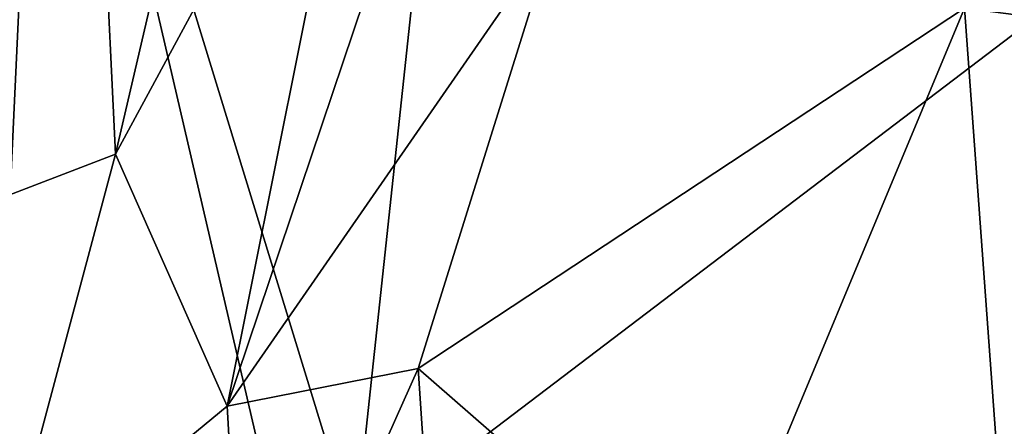
# Model space of a CAD drawing. Units: metres. Extents: x 19.01 to 23.74, y -0.6 to 2.16.
# Drawn here: x 20.8 to 21.47, y 1.37 to 1.64 of the extents above; entities that cross this region are included whole.
import ezdxf

# ---------------------------------------------------------------- set-up
doc = ezdxf.new("R2010")
doc.units = ezdxf.units.M

msp = doc.modelspace()

# ---------------------------------------------------------------- linework, layer by layer
at = {"layer": '3'}
for points in [[(20.77929, 1.1643, -0.26051), (20.34069, 1.99942, -0.26515), (20.81784, 1.98339, -0.26729)], [(21.00183, 1.19063, -0.26081), (20.77929, 1.1643, -0.26051), (20.81784, 1.98339, -0.26729)], [(21.00183, 1.19063, -0.26081), (20.81784, 1.98339, -0.26729), (21.02845, 1.29566, -0.26214)], [(20.81784, 1.98339, -0.26729), (21.09962, 1.95961, -0.26795), (21.02845, 1.29566, -0.26214)], [(21.09962, 1.95961, -0.26795), (21.87955, 1.94307, -0.26966), (21.02845, 1.29566, -0.26214)], [(22.13083, 1.14241, -0.26065), (21.02845, 1.29566, -0.26214), (21.87955, 1.94307, -0.26966)], [(21.04083, 1.87309, 3.67584), (20.94248, 1.38233, 3.72857), (21.11266, 1.88785, 3.63781)], [(21.11266, 1.88785, 3.63781), (20.94248, 1.38233, 3.72857), (21.1625, 1.70012, 3.61256)], [(20.93547, 1.845, 3.73689), (20.8674, 1.55206, 3.77781), (21.04083, 1.87309, 3.67584)], [(21.04083, 1.87309, 3.67584), (20.8674, 1.55206, 3.77781), (20.94248, 1.38233, 3.72857)], [(21.88299, 1.87208, 3.34138), (21.43894, 1.65051, 3.49366), (21.86451, 1.59557, 3.34508)], [(20.77179, 1.78475, 3.84936), (20.6884, 1.48341, 3.91311), (20.85256, 1.86049, 3.79184)], [(20.6884, 1.48341, 3.91311), (20.8674, 1.55206, 3.77781), (20.85256, 1.86049, 3.79184)], [(20.85256, 1.86049, 3.79184), (20.8674, 1.55206, 3.77781), (20.93547, 1.845, 3.73689)], [(21.1625, 1.70012, 3.61256), (20.94248, 1.38233, 3.72857), (21.07107, 1.40772, 3.65653)], [(21.1625, 1.70012, 3.61256), (21.07107, 1.40772, 3.65653), (21.43894, 1.65051, 3.49366)], [(21.07107, 1.40772, 3.65653), (21.26677, 1.23681, 3.56392), (21.43894, 1.65051, 3.49366)], [(21.43894, 1.65051, 3.49366), (21.26677, 1.23681, 3.56392), (21.48775, 0.98298, 3.47831)], [(21.43894, 1.65051, 3.49366), (21.48775, 0.98298, 3.47831), (21.86451, 1.59557, 3.34508)], [(20.6884, 1.48341, 3.91311), (20.78765, 1.25458, 3.8327), (20.8674, 1.55206, 3.77781)], [(20.8674, 1.55206, 3.77781), (20.78765, 1.25458, 3.8327), (20.94248, 1.38233, 3.72857)], [(20.94248, 1.38233, 3.72857), (20.9557, 1.14926, 3.72173), (21.07107, 1.40772, 3.65653)], [(20.9557, 1.14926, 3.72173), (21.09881, 0.99458, 3.64513), (21.07107, 1.40772, 3.65653)], [(21.07107, 1.40772, 3.65653), (21.09881, 0.99458, 3.64513), (21.26677, 1.23681, 3.56392)], [(20.94248, 1.38233, 3.72857), (20.78765, 1.25458, 3.8327), (20.9557, 1.14926, 3.72173)]]:
    msp.add_3dface(points, dxfattribs=at)

doc.saveas('drawing.dxf')
